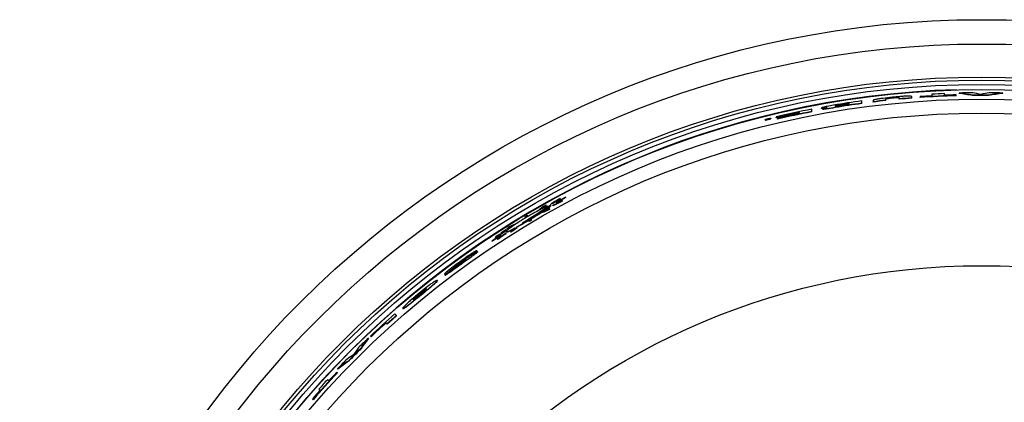
# Model space of a CAD drawing. Units: inches. Extents: x 2 to 154, y 1 to 99.
# Drawn here: x 118 to 127, y 59 to 63 of the extents above; entities that cross this region are included whole.
import ezdxf

# ---------------------------------------------------------------- set-up
doc = ezdxf.new("R2010")
doc.units = ezdxf.units.IN
doc.header["$MEASUREMENT"] = 0
doc.linetypes.add('SLD-Solid', pattern=[0])

msp = doc.modelspace()

# ---------------------------------------------------------------- linework, layer by layer
at = {"color": 7, "linetype": 'SLD-Solid', "lineweight": 30}
for p, q in [((125.9736, 61.9633), (125.9736, 61.9785)), ((126.0798, 62.0126), (126.0799, 62.0103)), ((126.1037, 61.9799), (126.1037, 61.9829)), ((126.4926, 61.9802), (126.4926, 61.9832)), ((125.1263, 61.8887), (125.1263, 61.8919)), ((125.2384, 61.8927), (125.2384, 61.9132)), ((125.2384, 61.8896), (125.2384, 61.8927)), ((125.3386, 61.9167), (125.3386, 61.9057)), ((125.3386, 61.9027), (125.3386, 61.9057)), ((125.4508, 61.9187), (125.4508, 61.9289)), ((125.4508, 61.9157), (125.4508, 61.9187)), ((125.5105, 61.9377), (125.5105, 61.9407)), ((125.5705, 61.941), (125.5705, 61.9308)), ((125.5705, 61.9278), (125.5705, 61.9308)), ((125.6827, 61.9405), (125.6827, 61.9514)), ((125.6827, 61.9375), (125.6827, 61.9405)), ((125.7567, 61.9513), (125.7567, 61.946)), ((125.7567, 61.943), (125.7567, 61.946)), ((125.8614, 61.973), (125.8614, 61.9578)), ((126.0783, 61.9618), (126.0783, 61.967)), ((126.0783, 61.9588), (126.0783, 61.9618)), ((126.2221, 61.9616), (126.2221, 61.9646)), ((126.3661, 61.9618), (126.3661, 61.9648)), ((124.682, 61.8118), (124.682, 61.8091)), ((124.682, 61.8041), (124.682, 61.8017)), ((124.7942, 61.8191), (124.7942, 61.8398)), ((124.7942, 61.816), (124.7942, 61.8191)), ((124.8795, 61.847), (124.8795, 61.85)), ((124.8907, 61.8394), (124.8907, 61.8424)), ((125.0021, 61.8537), (125.0021, 61.8568)), ((125.0457, 61.8762), (125.0457, 61.8793)), ((125.1263, 61.8818), (125.1263, 61.8842)), ((124.3782, 61.7462), (124.3782, 61.7431)), ((124.3968, 61.7518), (124.3935, 61.751)), ((124.3968, 61.7515), (124.3968, 61.7518)), ((124.4125, 61.7535), (124.4066, 61.7521)), ((124.4099, 61.754), (124.4077, 61.7535)), ((124.4077, 61.7523), (124.4077, 61.7535)), ((124.4099, 61.755), (124.4099, 61.754)), ((124.4125, 61.7535), (124.4125, 61.7557)), ((124.4307, 61.756), (124.4307, 61.7591)), ((124.4764, 61.7711), (124.4764, 61.7658)), ((124.4764, 61.7627), (124.4764, 61.7658)), ((124.4876, 61.7582), (124.4876, 61.7529)), ((124.4876, 61.7498), (124.4876, 61.7529)), ((124.525, 61.7745), (124.525, 61.7694)), ((124.525, 61.767), (124.525, 61.7694)), ((122.5224, 61.0117), (122.5238, 61.0103)), ((122.526, 61.0081), (122.5238, 61.0103)), ((122.5598, 61.0412), (122.5575, 61.0434)), ((122.5664, 61.0155), (122.5642, 61.0177)), ((122.5776, 61.0234), (122.5754, 61.0256)), ((122.6065, 61.0549), (122.6051, 61.0563)), ((122.6087, 61.0526), (122.6065, 61.0549)), ((122.3132, 60.8761), (122.394, 60.9262)), ((122.3754, 60.9449), (122.3732, 60.9471)), ((122.3971, 60.9562), (122.3949, 60.9584)), ((122.4706, 60.9778), (122.4041, 60.9354)), ((122.4399, 60.9542), (122.4057, 60.9329)), ((122.4135, 60.9389), (122.4638, 60.9717)), ((122.416, 60.9383), (122.4399, 60.9542)), ((122.4338, 60.9832), (122.4316, 60.9854)), ((122.4421, 60.952), (122.4399, 60.9542)), ((122.466, 60.9695), (122.441, 60.9531)), ((122.4454, 60.9385), (122.4432, 60.9407)), ((122.449, 60.9747), (122.4467, 60.9769)), ((122.4659, 60.9511), (122.4637, 60.9533)), ((122.4638, 60.9717), (122.4706, 60.9778)), ((122.466, 60.9695), (122.4638, 60.9717)), ((122.4728, 60.9756), (122.466, 60.9695)), ((122.4727, 60.9844), (122.4689, 60.9842)), ((122.4728, 60.9756), (122.4706, 60.9778)), ((122.4749, 60.9822), (122.4727, 60.9844)), ((122.4772, 60.9944), (122.475, 60.9967)), ((122.4907, 61), (122.4885, 61.0023)), ((122.4928, 60.9789), (122.4906, 60.9811)), ((122.241, 60.8795), (122.2456, 60.8749)), ((122.2477, 60.8727), (122.2456, 60.8749)), ((122.2695, 60.8891), (122.2649, 60.8937)), ((122.2717, 60.8869), (122.2695, 60.8891)), ((122.274, 60.8465), (122.2785, 60.8419)), ((122.2807, 60.8397), (122.2785, 60.8419)), ((122.3025, 60.8561), (122.2979, 60.8607)), ((122.3047, 60.8539), (122.3025, 60.8561)), ((122.4008, 60.9195), (122.3986, 60.9217)), ((122.0464, 60.7492), (122.0435, 60.7474)), ((122.0466, 60.749), (122.0464, 60.7492)), ((122.0616, 60.7564), (122.0565, 60.7531)), ((122.0574, 60.7538), (122.0566, 60.7546)), ((122.0578, 60.7565), (122.0585, 60.7558)), ((122.0606, 60.7467), (122.0584, 60.7489)), ((122.0616, 60.7564), (122.0601, 60.758)), ((122.0786, 60.765), (122.0764, 60.7672)), ((122.0859, 60.7761), (122.0838, 60.7783)), ((122.129, 60.7967), (122.1268, 60.7989)), ((122.1386, 60.7565), (122.1364, 60.7587)), ((122.1487, 60.81), (122.1466, 60.8122)), ((122.1739, 60.7848), (122.1718, 60.787)), ((121.9504, 60.6673), (121.9517, 60.6659)), ((121.9539, 60.6638), (121.9517, 60.6659)), ((121.9809, 60.6971), (121.9788, 60.6993)), ((121.9984, 60.6797), (121.9962, 60.6819)), ((122.0111, 60.686), (122.0089, 60.6882)), ((122.0287, 60.7162), (122.0274, 60.7176)), ((122.0309, 60.714), (122.0287, 60.7162)), ((122.0311, 60.7382), (122.0333, 60.736)), ((122.0501, 60.7381), (122.048, 60.7403)), ((122.0759, 60.7314), (122.0737, 60.7336)), ((122.0751, 60.7462), (122.0772, 60.7441)), ((122.1176, 60.7445), (122.1154, 60.7466)), ((121.8193, 60.5777), (121.8171, 60.5799)), ((121.7048, 60.4986), (121.7035, 60.4999)), ((121.8217, 60.5697), (121.8195, 60.5719)), ((121.5892, 60.4063), (121.5879, 60.4076)), ((121.6551, 60.4635), (121.6529, 60.4656)), ((121.6871, 60.4667), (121.6849, 60.4689)), ((121.4653, 60.3138), (121.4631, 60.3159)), ((121.3069, 60.1945), (121.3047, 60.1967)), ((121.3184, 60.183), (121.3163, 60.1852)), ((121.1598, 60.064), (121.1577, 60.0661)), ((121.1004, 60.0028), (121.086, 60.0173)), ((121.1025, 60.0007), (121.1004, 60.0028)), ((121.0058, 59.9388), (121.0165, 59.9281)), ((121.0187, 59.9259), (121.0165, 59.9281)), ((120.854, 59.8008), (120.8519, 59.8029)), ((120.8703, 59.8204), (120.874, 59.8167)), ((120.8761, 59.8146), (120.874, 59.8167)), ((120.7775, 59.6984), (120.7754, 59.7005)), ((120.5792, 59.5256), (120.5771, 59.5277)), ((120.6759, 59.5964), (120.6737, 59.5986)), ((120.574, 59.4949), (120.5703, 59.4985)), ((120.5761, 59.4927), (120.574, 59.4949)), ((120.4127, 59.3494), (120.4235, 59.3387)), ((120.4989, 59.4219), (120.4882, 59.4326)), ((120.3541, 59.26), (120.3578, 59.2563)), ((120.3599, 59.2542), (120.3578, 59.2563))]:
    msp.add_line(p, q, dxfattribs=at)
at = {"color": 7, "linetype": 'SLD-Solid', "lineweight": 30, "flags": 128}
for points in [[(124.4125, 61.7557), (124.4122, 61.7556), (124.4119, 61.7555), (124.4115, 61.7554), (124.4112, 61.7553), (124.4109, 61.7553), (124.4105, 61.7552), (124.4102, 61.7551), (124.4099, 61.755)], [(124.5249, 61.7741), (124.502, 61.7687), (124.4764, 61.7627)], [(122.0585, 60.7558), (122.0583, 60.7556), (122.058, 60.7555), (122.0578, 60.7553), (122.0576, 60.7552), (122.0573, 60.755), (122.0571, 60.7549), (122.0568, 60.7547), (122.0566, 60.7546)], [(122.0601, 60.758), (122.0598, 60.7578), (122.0595, 60.7576), (122.0592, 60.7574), (122.059, 60.7572), (122.0587, 60.757), (122.0584, 60.7569), (122.0581, 60.7567), (122.0578, 60.7565)]]:
    msp.add_lwpolyline(points, dxfattribs=at)
at = {"color": 7, "linetype": 'SLD-Solid', "lineweight": 30}
for radius in [8.552, 8.3353, 8.0414, 8.0139, 7.9758, 7.9294, 7.8446, 7.7202, 6.3624]:
    msp.add_circle((126.304, 54.0841), radius, dxfattribs=at)
for centre, radius, start, end in [((126.304, 54.0841), 7.9317, 91.62, 178.38), ((126.304, 54.0841), 7.9013, 92.39698, 93.21142), ((126.304, 54.0841), 7.9013, 90.56083, 91.45282), ((126.304, 54.0841), 7.9013, 88.63254, 89.51095), ((126.304, 54.0841), 7.9013, 97.75077, 99.59674), ((126.304, 54.0841), 7.881, 97.77092, 99.50891), ((126.304, 54.0841), 7.878, 97.7739, 99.51257), ((126.304, 54.0841), 7.8961, 98.57827, 99.16999), ((126.304, 54.0841), 7.8931, 98.58156, 99.17352), ((126.304, 54.0841), 7.893, 98.5817, 99.17366), ((126.304, 54.0841), 7.881, 96.21517, 97.03622), ((126.304, 54.0841), 7.878, 96.21755, 97.03892), ((126.304, 54.0841), 7.881, 94.52218, 95.34078), ((126.304, 54.0841), 7.878, 94.52391, 95.34283), ((126.304, 54.0841), 7.881, 91.6415, 93.98243), ((126.304, 54.0841), 7.878, 91.64213, 93.98395), ((126.304, 54.0841), 7.8862, 93.21759, 93.97979), ((126.304, 54.0841), 7.8862, 91.64041, 92.40158), ((126.304, 54.0841), 7.881, 89.54876, 90.59541), ((126.304, 54.0841), 7.878, 89.54859, 90.59564), ((126.304, 54.0841), 7.9013, 101.0162, 103.37438), ((126.304, 54.0841), 7.8961, 101.85408, 103.38339), ((126.304, 54.0841), 7.881, 101.04502, 103.32575), ((126.304, 54.0841), 7.878, 101.04929, 103.33093), ((126.304, 54.0841), 7.8862, 101.8692, 103.31677), ((126.304, 54.0841), 7.8935, 101.85805, 103.02546), ((126.304, 54.0841), 7.8885, 101.86562, 103.0338), ((126.304, 54.0841), 7.8885, 98.58656, 99.14835), ((126.304, 54.0841), 7.8862, 98.58914, 99.1511), ((126.304, 54.0841), 7.8926, 117.94722, 118.62938), ((126.304, 54.0841), 7.8907, 117.94302, 118.62536), ((126.304, 54.0841), 7.8877, 117.93632, 118.61894), ((126.304, 54.0841), 7.9174, 120.67438, 120.87595), ((126.304, 54.0841), 7.9111, 120.66276, 120.8645), ((126.304, 54.0841), 7.8722, 120.59028, 120.79308), ((126.304, 54.0841), 7.8659, 120.57852, 120.7815), ((126.304, 54.0841), 7.8629, 120.57289, 120.77595), ((126.304, 54.0841), 7.8926, 122.81023, 123.47782), ((126.304, 54.0841), 7.8907, 122.80727, 123.47503), ((126.304, 54.0841), 7.8877, 122.80255, 123.47058), ((126.3045, 54.0846), 7.8947, 124.63925, 125.64766), ((126.3045, 54.0846), 7.8917, 124.63526, 124.988), ((126.304, 54.0841), 7.8867, 126.38327, 127.23881), ((126.304, 54.0841), 7.9013, 131.33078, 133.44809), ((126.304, 54.0841), 7.881, 131.32129, 132.13819), ((126.304, 54.0841), 7.878, 131.31988, 132.13709), ((126.304, 54.0841), 7.8961, 132.14368, 133.44707), ((126.304, 54.0841), 7.8931, 132.14259, 133.44648), ((126.304, 54.0841), 7.9013, 133.63254, 134.51095), ((126.304, 54.0841), 7.881, 134.54876, 135.59541), ((126.304, 54.0841), 7.878, 134.54859, 135.59564), ((126.304, 54.0841), 7.9013, 135.56083, 136.45282), ((126.304, 54.0841), 7.881, 136.6415, 138.98243), ((126.304, 54.0841), 7.878, 136.64213, 138.98395), ((126.304, 54.0841), 7.8862, 136.64041, 137.40158), ((126.304, 54.0841), 7.9013, 137.39698, 138.21142), ((126.304, 54.0841), 7.8862, 138.21759, 138.97979)]:
    msp.add_arc(centre, radius, start, end, dxfattribs=at)
for centre, major_axis, ratio, start_param, end_param in [((124.9103, 54.0841), (8.1065, 0), 0.98511, 1.408261, 1.423048), ((124.9109, 54.0841), (8.1034, 0), 0.98511, 1.408265, 1.423057), ((124.6243, 54.0841), (8.2284, 0), 0.978943, 1.366114, 1.374808), ((127.8737, 54.0841), (8.1893, 0), 0.981458, 1.755281, 1.764565), ((127.6047, 54.0841), (8.0803, 0), 0.98696, 1.708864, 1.724687), ((127.6042, 54.0841), (8.0772, 0), 0.98696, 1.708855, 1.724684), ((125.6205, 54.0841), (7.7937, 0), 0.996147, 1.727475, 1.728894), ((125.6205, 54.0841), (7.794, 0), 0.996147, 1.727037, 1.728456), ((126.5271, 54.3072), (5.5346, 5.5346), 0.999187, 1.319948, 1.330215), ((126.527, 54.3071), (5.533, 5.533), 0.999187, 1.318084, 1.328358), ((126.0766, 53.8566), (5.6441, 5.6441), 0.999187, 1.24165, 1.251951), ((126.527, 54.307), (5.5309, 5.5309), 0.999187, 1.317968, 1.328247), ((126.0766, 53.8567), (5.642, 5.642), 0.999187, 1.241537, 1.251842), ((126.0765, 53.8565), (5.6456, 5.6456), 0.999187, 1.239944, 1.250248), ((125.5944, 53.3745), (5.8688, 5.8688), 0.992663, 1.165124, 1.166893), ((126.9639, 54.7439), (5.4573, 5.4573), 0.992663, 1.396462, 1.398238), ((126.9636, 54.7437), (5.4551, 5.4551), 0.992663, 1.396344, 1.398121), ((126.9685, 54.7486), (5.4956, 5.4956), 0.992663, 1.41856, 1.424416), ((126.0759, 53.8559), (5.6608, 5.6608), 0.999187, 1.263784, 1.266847), ((126.076, 53.856), (5.6587, 5.6587), 0.999187, 1.263681, 1.266745), ((126.9682, 54.7483), (5.4929, 5.4929), 0.992663, 1.415379, 1.421239), ((126.9679, 54.748), (5.4907, 5.4907), 0.992663, 1.415269, 1.421132), ((125.5991, 53.3791), (5.8305, 5.8305), 0.992663, 1.183356, 1.189244), ((126.5264, 54.3065), (5.5179, 5.5179), 0.999187, 1.340376, 1.343452), ((125.5993, 53.3794), (5.8283, 5.8283), 0.992663, 1.183253, 1.189143), ((126.0757, 53.8557), (5.6659, 5.6659), 0.999187, 1.258137, 1.261202), ((125.5987, 53.3788), (5.8332, 5.8332), 0.992663, 1.180422, 1.186313), ((126.5262, 54.3063), (5.5127, 5.5127), 0.999187, 1.334185, 1.337269), ((126.5261, 54.3062), (5.5106, 5.5106), 0.999187, 1.334076, 1.337161), ((125.5955, 53.3756), (5.8598, 5.8598), 0.992663, 1.174881, 1.176646), ((125.5958, 53.3758), (5.8576, 5.8576), 0.992663, 1.174775, 1.176541), ((126.965, 54.745), (5.4663, 5.4663), 0.992663, 1.407183, 1.408953), ((126.0765, 53.8565), (5.6456, 5.6456), 0.999187, 1.313402, 1.323484), ((125.8005, 53.5805), (5.742, 5.742), 0.996147, 1.267902, 1.269323), ((125.8004, 53.5805), (5.7422, 5.7422), 0.996147, 1.26748, 1.268901), ((126.9717, 54.7518), (5.5222, 5.5222), 0.992663, 1.472505, 1.474242), ((125.5991, 53.3791), (5.8305, 5.8305), 0.992663, 1.225447, 1.231241), ((126.5279, 54.308), (5.5549, 5.5549), 0.999187, 1.384364, 1.387392), ((125.5993, 53.3794), (5.8283, 5.8283), 0.992663, 1.225361, 1.231157), ((125.5987, 53.3788), (5.8332, 5.8332), 0.992663, 1.22254, 1.228337), ((126.9685, 54.7486), (5.4956, 5.4956), 0.992663, 1.460613, 1.466437), ((126.0774, 53.8574), (5.6238, 5.6238), 0.999187, 1.304462, 1.307508), ((126.0775, 53.8575), (5.6217, 5.6217), 0.999187, 1.304374, 1.307422), ((126.5277, 54.3078), (5.5497, 5.5497), 0.999187, 1.378314, 1.381348), ((126.5276, 54.3077), (5.5476, 5.5476), 0.999187, 1.378223, 1.381259), ((126.9682, 54.7483), (5.4929, 5.4929), 0.992663, 1.45747, 1.463299), ((126.9679, 54.748), (5.4907, 5.4907), 0.992663, 1.457378, 1.463208), ((126.0772, 53.8572), (5.6289, 5.6289), 0.999187, 1.298809, 1.301857), ((126.0766, 53.8566), (5.6441, 5.6441), 0.999187, 1.31509, 1.32517), ((126.9728, 54.7529), (5.5312, 5.5312), 0.992663, 1.482871, 1.484604), ((126.0766, 53.8567), (5.642, 5.642), 0.999187, 1.315007, 1.325091), ((126.5271, 54.3072), (5.5346, 5.5346), 0.999187, 1.393339, 1.403447), ((125.6034, 53.3834), (5.7949, 5.7949), 0.992663, 1.244917, 1.246656), ((125.6036, 53.3837), (5.7927, 5.7927), 0.992663, 1.244839, 1.246578), ((126.527, 54.3071), (5.533, 5.533), 0.999187, 1.391525, 1.401639), ((126.527, 54.307), (5.5309, 5.5309), 0.999187, 1.391439, 1.401557), ((126.9715, 54.7515), (5.52, 5.52), 0.992663, 1.472419, 1.474157), ((125.6023, 53.3823), (5.8039, 5.8039), 0.992663, 1.235204, 1.236946), ((126.2626, 54.0426), (5.5882, 5.5882), 0.999972, 1.396292, 1.408643), ((126.253, 54.033), (5.5859, 5.5859), 0.999958, 1.403156, 1.417174), ((127.2237, 55.0038), (5.7137, 5.7137), 0.98696, 1.708864, 1.724687), ((127.2234, 55.0034), (5.7115, 5.7115), 0.98696, 1.708855, 1.724684), ((127.414, 55.194), (5.7907, 5.7907), 0.981458, 1.755281, 1.764565), ((125.1163, 52.8964), (5.8184, 5.8184), 0.978943, 1.366114, 1.374808), ((125.3185, 53.0986), (5.7322, 5.7322), 0.98511, 1.408261, 1.423048), ((125.3189, 53.099), (5.73, 5.73), 0.98511, 1.408265, 1.423057)]:
    msp.add_ellipse(centre, major_axis=major_axis, ratio=ratio, start_param=start_param, end_param=end_param, dxfattribs=at)
for points, knots in [([(125.5105, 61.946), (125.4815, 61.9429), (125.439, 61.9383), (125.3873, 61.9308), (125.3597, 61.9256), (125.3414, 61.9205), (125.3397, 61.9181), (125.3386, 61.9167)], [0, 0, 0, 0, 0.335672, 0.490922, 0.647855, 0.780743, 1, 1, 1, 1]), ([(125.4508, 61.9289), (125.4513, 61.9301), (125.4518, 61.9317), (125.4625, 61.9345), (125.4741, 61.9365), (125.4908, 61.9387), (125.5034, 61.94), (125.5105, 61.9407)], [0, 0, 0, 0, 0.418131, 0.544942, 0.673411, 0.81729, 1, 1, 1, 1]), ([(125.5105, 61.9377), (125.5019, 61.9368), (125.4885, 61.9354), (125.4718, 61.9331), (125.4608, 61.9311), (125.4519, 61.9285), (125.4513, 61.927), (125.4508, 61.9259)], [0, 0, 0, 0, 0.221915, 0.345146, 0.469463, 0.622362, 1, 1, 1, 1]), ([(125.6827, 61.9514), (125.6811, 61.9529), (125.6786, 61.9552), (125.6538, 61.9561), (125.6215, 61.9551), (125.5723, 61.9519), (125.5332, 61.9482), (125.5105, 61.946)], [0, 0, 0, 0, 0.2659969, 0.4047569, 0.5441235, 0.7349273, 1, 1, 1, 1]), ([(125.5105, 61.9407), (125.5187, 61.9415), (125.5318, 61.9428), (125.5484, 61.9439), (125.5595, 61.9442), (125.5695, 61.9435), (125.5701, 61.942), (125.5705, 61.941)], [0, 0, 0, 0, 0.213465, 0.336945, 0.461513, 0.60454, 1, 1, 1, 1]), ([(125.5705, 61.938), (125.5702, 61.9387), (125.5697, 61.9399), (125.5643, 61.941), (125.5556, 61.9412), (125.5432, 61.9406), (125.5275, 61.9394), (125.516, 61.9383), (125.5105, 61.9377)], [0, 0, 0, 0, 0.2747902, 0.4682312, 0.5843494, 0.7011175, 0.8561527, 1, 1, 1, 1]), ([(124.9868, 61.8748), (124.9681, 61.8716), (124.941, 61.8668), (124.9085, 61.86), (124.8909, 61.8555), (124.8809, 61.8521), (124.88, 61.8507), (124.8795, 61.85)], [0, 0, 0, 0, 0.358776, 0.522224, 0.687211, 0.832091, 1, 1, 1, 1]), ([(124.8795, 61.85), (124.8804, 61.8494), (124.882, 61.8483), (124.8959, 61.8493), (124.9117, 61.8513), (124.9237, 61.8531), (124.9292, 61.8539)], [0, 0, 0, 0, 0.364906, 0.58847, 0.812441, 1, 1, 1, 1]), ([(124.9012, 61.847), (124.897, 61.8465), (124.888, 61.8456), (124.8807, 61.8456), (124.8799, 61.8465), (124.8795, 61.847)], [0, 0, 0, 0, 0.296502, 0.635401, 1, 1, 1, 1]), ([(124.8907, 61.8424), (124.8914, 61.8418), (124.8926, 61.8408), (124.9046, 61.8416), (124.9213, 61.8437), (124.9545, 61.8488), (124.9829, 61.8535), (125.0021, 61.8568)], [0, 0, 0, 0, 0.208031, 0.323701, 0.439467, 0.620287, 1, 1, 1, 1]), ([(124.9292, 61.8539), (124.9214, 61.8521), (124.9073, 61.849), (124.8946, 61.8452), (124.891, 61.8433), (124.8907, 61.8426), (124.8907, 61.8424)], [0, 0, 0, 0, 0.354173, 0.633737, 0.913026, 1, 1, 1, 1]), ([(125.0021, 61.8537), (124.9875, 61.8513), (124.9615, 61.8469), (124.9297, 61.8419), (124.909, 61.839), (124.8969, 61.838), (124.8913, 61.8382), (124.8909, 61.839), (124.8907, 61.8394)], [0, 0, 0, 0, 0.289869, 0.513597, 0.634767, 0.756647, 0.896069, 1, 1, 1, 1]), ([(125.0457, 61.8793), (125.0408, 61.8785), (125.0309, 61.8769), (125.0186, 61.8748), (125.0096, 61.8731), (125.0044, 61.872), (125.001, 61.8711), (124.9993, 61.8705), (124.9992, 61.8702), (124.9991, 61.8701)], [0, 0, 0, 0, 0.2514, 0.50305, 0.628185, 0.721858, 0.815859, 0.90592, 1, 1, 1, 1]), ([(124.9991, 61.8701), (124.9993, 61.8699), (124.9995, 61.8696), (125.0025, 61.8697), (125.0065, 61.8701), (125.0161, 61.8714), (125.0296, 61.8735), (125.0409, 61.8753), (125.0457, 61.8761)], [0, 0, 0, 0, 0.141097, 0.231832, 0.322416, 0.418532, 0.757442, 1, 1, 1, 1]), ([(125.0498, 61.8723), (125.0458, 61.8716), (125.0376, 61.8703), (125.0272, 61.8685), (125.0194, 61.8671), (125.0148, 61.8662), (125.012, 61.8655), (125.0106, 61.865), (125.0104, 61.8648), (125.0103, 61.8646)], [0, 0, 0, 0, 0.251735, 0.50369, 0.647934, 0.744697, 0.825972, 0.907246, 1, 1, 1, 1]), ([(125.0103, 61.8646), (125.0105, 61.8645), (125.0107, 61.8643), (125.013, 61.8644), (125.0163, 61.8647), (125.0257, 61.866), (125.0372, 61.8679), (125.0469, 61.8694), (125.0498, 61.8699)], [0, 0, 0, 0, 0.13347, 0.215649, 0.298507, 0.398391, 0.819491, 1, 1, 1, 1]), ([(124.386, 61.7494), (124.3841, 61.7488), (124.3803, 61.7475), (124.3779, 61.7463), (124.3783, 61.7457), (124.3816, 61.746), (124.3873, 61.7469), (124.3949, 61.7485), (124.4036, 61.7505), (124.4125, 61.7529), (124.4207, 61.7552), (124.427, 61.7572), (124.4305, 61.7587), (124.431, 61.7594), (124.4285, 61.7594), (124.4235, 61.7587), (124.4164, 61.7574), (124.408, 61.7555), (124.3991, 61.7532), (124.3914, 61.7511), (124.3875, 61.7499), (124.386, 61.7494)], [0, 0, 0, 0, 0.053909, 0.107865, 0.160527, 0.211945, 0.263146, 0.315176, 0.368741, 0.423912, 0.480074, 0.53615, 0.591043, 0.64426, 0.696059, 0.74727, 0.798953, 0.851934, 0.906557, 0.962493, 1, 1, 1, 1]), ([(124.3785, 61.7431), (124.3785, 61.743), (124.3784, 61.7426), (124.3814, 61.7429), (124.3869, 61.7438), (124.3944, 61.7453), (124.403, 61.7473), (124.412, 61.7496), (124.4203, 61.7519), (124.4266, 61.754), (124.4303, 61.7554), (124.4303, 61.7558), (124.4304, 61.756)], [0, 0, 0, 0, 0.063504, 0.166446, 0.268783, 0.372715, 0.479649, 0.589826, 0.702098, 0.814325, 0.924332, 1, 1, 1, 1]), ([(124.4044, 61.7527), (124.4028, 61.7523), (124.4002, 61.7516), (124.397, 61.7507), (124.3951, 61.7501), (124.394, 61.7497), (124.3939, 61.7495), (124.3939, 61.7495)], [0, 0, 0, 0, 0.3279278, 0.5082924, 0.6900109, 0.8504822, 1, 1, 1, 1]), ([(124.3939, 61.7495), (124.3939, 61.7494), (124.3941, 61.7493), (124.3955, 61.7495), (124.3974, 61.7499), (124.399, 61.7502), (124.3999, 61.7504)], [0, 0, 0, 0, 0.258978, 0.52084, 0.744751, 1, 1, 1, 1]), ([(124.3999, 61.7504), (124.401, 61.7507), (124.4027, 61.7511), (124.4049, 61.7516), (124.406, 61.7519), (124.4066, 61.7521)], [0, 0, 0, 0, 0.49714, 0.748526, 1, 1, 1, 1]), ([(122.4467, 60.9769), (122.4414, 60.9747), (122.4237, 60.9673), (122.3809, 60.9466), (122.3166, 60.9123), (122.2461, 60.8713), (122.179, 60.8291), (122.124, 60.7915), (122.0872, 60.7632), (122.0714, 60.7472), (122.0768, 60.7444), (122.104, 60.7559), (122.1323, 60.7701), (122.1532, 60.7818), (122.1549, 60.7828)], [0, 0, 0, 0, 0.041507, 0.136704, 0.234655, 0.334653, 0.434064, 0.530793, 0.624364, 0.715736, 0.806468, 0.898044, 0.991545, 1, 1, 1, 1]), ([(122.4421, 60.952), (122.4333, 60.946), (122.411, 60.931), (122.3609, 60.8995), (122.2958, 60.8602), (122.2272, 60.8197), (122.1874, 60.7975), (122.1679, 60.7865)], [0, 0, 0, 0, 0.135915, 0.345069, 0.56164, 0.784848, 1, 1, 1, 1]), ([(122.1706, 60.7916), (122.1828, 60.7983), (122.2145, 60.8159), (122.2758, 60.8518), (122.3431, 60.8921), (122.3801, 60.9154), (122.3974, 60.9263)], [0, 0, 0, 0, 0.177981, 0.461214, 0.747796, 1, 1, 1, 1]), ([(122.4689, 60.9842), (122.4415, 60.9658), (122.3866, 60.9288), (122.2933, 60.8702), (122.2373, 60.8352), (122.2231, 60.8264)], [0, 0, 0, 0, 0.427609, 0.854789, 1, 1, 1, 1]), ([(122.2231, 60.8264), (122.2627, 60.8518), (122.322, 60.8898), (122.3839, 60.9312), (122.4218, 60.9576), (122.4387, 60.9707), (122.4467, 60.9769)], [0, 0, 0, 0, 0.404731, 0.605047, 0.811445, 1, 1, 1, 1]), ([(122.2666, 60.85), (122.3051, 60.874), (122.3544, 60.9047), (122.3881, 60.9273), (122.3955, 60.9322)], [0, 0, 0, 0, 0.780163, 1, 1, 1, 1]), ([(122.3962, 60.9303), (122.3901, 60.9264), (122.3539, 60.9032), (122.3062, 60.8742), (122.2666, 60.85)], [0, 0, 0, 0, 0.1677, 1, 1, 1, 1]), ([(122.397, 60.9275), (122.3858, 60.9204), (122.3602, 60.9044), (122.3301, 60.8863), (122.3132, 60.8761)], [0, 0, 0, 0, 0.439513, 1, 1, 1, 1]), ([(122.4029, 60.9371), (122.4216, 60.9493), (122.4495, 60.9675), (122.4669, 60.9802), (122.4727, 60.9844)], [0, 0, 0, 0, 0.670848, 1, 1, 1, 1]), ([(122.034, 60.7413), (122.033, 60.7405), (122.0309, 60.7387), (122.0309, 60.738), (122.0332, 60.7387), (122.0377, 60.741), (122.0441, 60.7446), (122.0517, 60.7492), (122.0596, 60.7543), (122.0668, 60.7592), (122.0725, 60.7633), (122.0759, 60.7661), (122.0769, 60.7674), (122.0753, 60.7671), (122.0714, 60.7653), (122.0656, 60.7621), (122.0583, 60.7578), (122.0503, 60.7528), (122.0428, 60.7478), (122.0372, 60.7438), (122.0349, 60.742), (122.034, 60.7413)], [0, 0, 0, 0, 0.051728, 0.103454, 0.155312, 0.208096, 0.262176, 0.317434, 0.373225, 0.428623, 0.482835, 0.535625, 0.587426, 0.63908, 0.691454, 0.745141, 0.800155, 0.855939, 0.911553, 0.966114, 1, 1, 1, 1]), ([(122.0335, 60.7362), (122.0335, 60.7362), (122.0333, 60.7358), (122.0356, 60.7366), (122.04, 60.7389), (122.0464, 60.7426), (122.054, 60.7472), (122.062, 60.7523), (122.0692, 60.7571), (122.0748, 60.7612), (122.078, 60.7638), (122.0791, 60.7651), (122.0786, 60.765), (122.0786, 60.765)], [0, 0, 0, 0, 0.0289863, 0.1327795, 0.238434, 0.3466988, 0.457292, 0.5689052, 0.6796841, 0.7880788, 0.8936285, 0.9972157, 1, 1, 1, 1]), ([(122.0537, 60.7528), (122.0523, 60.7518), (122.0501, 60.7504), (122.0474, 60.7486), (122.0459, 60.7475), (122.045, 60.7467), (122.045, 60.7466), (122.045, 60.7465)], [0, 0, 0, 0, 0.327857, 0.501833, 0.677007, 0.832262, 1, 1, 1, 1]), ([(122.045, 60.7465), (122.0451, 60.7465), (122.0453, 60.7465), (122.0467, 60.7471), (122.0485, 60.7482), (122.0499, 60.749), (122.0506, 60.7494)], [0, 0, 0, 0, 0.263771, 0.530546, 0.763387, 1, 1, 1, 1]), ([(122.0506, 60.7494), (122.0515, 60.75), (122.053, 60.751), (122.055, 60.7522), (122.056, 60.7528), (122.0565, 60.7531)], [0, 0, 0, 0, 0.497137, 0.74849, 1, 1, 1, 1]), ([(122.1324, 60.7676), (122.1264, 60.7644), (122.1037, 60.7523), (122.0831, 60.7434), (122.0803, 60.7453), (122.0791, 60.746)], [0, 0, 0, 0, 0.174027, 0.666056, 1, 1, 1, 1]), ([(121.8171, 60.5799), (121.8158, 60.5799), (121.8131, 60.5798), (121.7964, 60.5706), (121.7677, 60.5526), (121.7243, 60.5234), (121.6902, 60.499), (121.6712, 60.4854)], [0, 0, 0, 0, 0.1394879, 0.280587, 0.4374003, 0.6867617, 1, 1, 1, 1]), ([(121.6712, 60.4854), (121.6541, 60.4729), (121.6184, 60.4468), (121.5744, 60.4133), (121.5426, 60.388), (121.532, 60.3786), (121.5277, 60.3749)], [0, 0, 0, 0, 0.331113, 0.690084, 0.87362, 1, 1, 1, 1]), ([(121.6529, 60.4656), (121.659, 60.47), (121.6712, 60.4789), (121.6862, 60.4893), (121.696, 60.4958), (121.7013, 60.499), (121.7028, 60.4996), (121.7035, 60.4999)], [0, 0, 0, 0, 0.3156136, 0.6333115, 0.7683726, 0.8827974, 1, 1, 1, 1]), ([(121.6949, 60.4914), (121.6933, 60.4904), (121.6859, 60.4855), (121.6719, 60.4756), (121.6602, 60.4672), (121.6551, 60.4635)], [0, 0, 0, 0, 0.1374953, 0.617958, 1, 1, 1, 1]), ([(121.6777, 60.4724), (121.6818, 60.4753), (121.6899, 60.4811), (121.7021, 60.4896), (121.7116, 60.4962), (121.7172, 60.4998), (121.7195, 60.5012), (121.7203, 60.5016), (121.7206, 60.5016), (121.7206, 60.5016)], [0, 0, 0, 0, 0.25451, 0.509084, 0.765024, 0.846689, 0.908378, 0.970437, 1, 1, 1, 1]), ([(121.7206, 60.5016), (121.7206, 60.5014), (121.7204, 60.501), (121.7179, 60.4989), (121.7116, 60.4939), (121.6991, 60.4847), (121.6882, 60.4767), (121.6821, 60.4723)], [0, 0, 0, 0, 0.0785697, 0.1586984, 0.2748371, 0.5908736, 1, 1, 1, 1]), ([(121.6849, 60.4689), (121.6996, 60.4794), (121.7302, 60.5016), (121.7686, 60.5294), (121.796, 60.5499), (121.8111, 60.5619), (121.8194, 60.5696), (121.8195, 60.5711), (121.8195, 60.5719)], [0, 0, 0, 0, 0.249728, 0.523195, 0.656282, 0.767174, 0.878495, 1, 1, 1, 1]), ([(121.8217, 60.5697), (121.8214, 60.5686), (121.821, 60.5666), (121.8097, 60.5568), (121.7917, 60.5428), (121.7506, 60.5125), (121.7134, 60.4856), (121.6871, 60.4667)], [0, 0, 0, 0, 0.158305, 0.263644, 0.368728, 0.554379, 1, 1, 1, 1]), ([(121.8195, 60.5719), (121.8185, 60.5719), (121.8164, 60.572), (121.8047, 60.5657), (121.7856, 60.554), (121.7597, 60.5369), (121.7393, 60.5228), (121.7296, 60.5161)], [0, 0, 0, 0, 0.184639, 0.340972, 0.49698, 0.761611, 1, 1, 1, 1]), ([(121.5289, 60.3664), (121.5298, 60.3669), (121.5342, 60.3695), (121.5506, 60.3808), (121.5702, 60.3948), (121.5842, 60.405), (121.5879, 60.4076)], [0, 0, 0, 0, 0.070255, 0.3612, 0.83428, 1, 1, 1, 1]), ([(121.5315, 60.3629), (121.5332, 60.3633), (121.5368, 60.3643), (121.5532, 60.3746), (121.5825, 60.3948), (121.6278, 60.4275), (121.6645, 60.454), (121.6849, 60.4689)], [0, 0, 0, 0, 0.127796, 0.256934, 0.402887, 0.667187, 1, 1, 1, 1]), ([(121.6871, 60.4667), (121.6718, 60.4556), (121.6392, 60.432), (121.5975, 60.4018), (121.5657, 60.3795), (121.5469, 60.367), (121.5368, 60.3613), (121.5345, 60.3609), (121.5336, 60.3607)], [0, 0, 0, 0, 0.248974, 0.530387, 0.68073, 0.801112, 0.922018, 1, 1, 1, 1]), ([(121.6101, 60.4323), (121.6101, 60.4325), (121.6102, 60.4329), (121.6128, 60.4352), (121.618, 60.4395), (121.6272, 60.4466), (121.6393, 60.4557), (121.6484, 60.4623), (121.6529, 60.4656)], [0, 0, 0, 0, 0.08648, 0.174189, 0.281377, 0.473891, 0.734957, 1, 1, 1, 1]), ([(121.65, 60.4596), (121.6461, 60.4567), (121.6381, 60.451), (121.6264, 60.4427), (121.6172, 60.4363), (121.6123, 60.4332), (121.6105, 60.4323), (121.6102, 60.4323), (121.6101, 60.4323)], [0, 0, 0, 0, 0.254173, 0.508654, 0.765533, 0.863845, 0.937864, 1, 1, 1, 1]), ([(121.6821, 60.4723), (121.6744, 60.4667), (121.659, 60.4556), (121.6407, 60.4427), (121.6306, 60.436), (121.6271, 60.434), (121.6261, 60.4336), (121.6258, 60.4334)], [0, 0, 0, 0, 0.3652912, 0.734832, 0.8489689, 0.9425052, 1, 1, 1, 1]), ([(121.4631, 60.3159), (121.461, 60.3161), (121.4574, 60.3163), (121.4364, 60.3036), (121.4055, 60.2822), (121.3587, 60.247), (121.3221, 60.2174), (121.301, 60.2004)], [0, 0, 0, 0, 0.207379, 0.356412, 0.505523, 0.716352, 1, 1, 1, 1]), ([(121.3163, 60.1852), (121.3429, 60.207), (121.3816, 60.2386), (121.427, 60.277), (121.4508, 60.2985), (121.4633, 60.312), (121.4632, 60.3146), (121.4631, 60.3159)], [0, 0, 0, 0, 0.3595214, 0.5220031, 0.6858671, 0.8302228, 1, 1, 1, 1]), ([(121.4653, 60.3138), (121.4651, 60.3119), (121.4648, 60.3086), (121.4477, 60.2915), (121.4208, 60.2677), (121.3765, 60.2305), (121.3399, 60.2007), (121.3184, 60.183)], [0, 0, 0, 0, 0.2150926, 0.3590705, 0.5030892, 0.7068761, 1, 1, 1, 1]), ([(121.3685, 60.2413), (121.3674, 60.2414), (121.3656, 60.2416), (121.355, 60.2352), (121.342, 60.226), (121.3247, 60.2129), (121.3121, 60.2027), (121.3047, 60.1967)], [0, 0, 0, 0, 0.274842, 0.444213, 0.614425, 0.774277, 1, 1, 1, 1]), ([(121.3069, 60.1945), (121.3163, 60.2021), (121.3312, 60.2141), (121.3497, 60.2279), (121.3606, 60.2352), (121.3664, 60.2386), (121.3674, 60.2387), (121.3676, 60.2387)], [0, 0, 0, 0, 0.35032, 0.553222, 0.756638, 0.955194, 1, 1, 1, 1]), ([(121.3125, 60.1889), (121.3213, 60.1961), (121.3355, 60.2078), (121.3526, 60.2227), (121.3625, 60.2321), (121.3688, 60.2391), (121.3686, 60.2405), (121.3685, 60.2413)], [0, 0, 0, 0, 0.268988, 0.43516, 0.602154, 0.760039, 1, 1, 1, 1]), ([(121.301, 60.2004), (121.2748, 60.1786), (121.2365, 60.1468), (121.1922, 60.1068), (121.1691, 60.0841), (121.1574, 60.0701), (121.1576, 60.0675), (121.1577, 60.0661)], [0, 0, 0, 0, 0.35665, 0.521211, 0.687329, 0.834451, 1, 1, 1, 1]), ([(121.1577, 60.0661), (121.1598, 60.0661), (121.1634, 60.066), (121.1842, 60.0799), (121.2136, 60.1021), (121.2589, 60.1383), (121.2951, 60.1679), (121.3163, 60.1852)], [0, 0, 0, 0, 0.214895, 0.361209, 0.507537, 0.713581, 1, 1, 1, 1]), ([(121.3184, 60.183), (121.2934, 60.1626), (121.2557, 60.1318), (121.2085, 60.0943), (121.1806, 60.0737), (121.1641, 60.0635), (121.1613, 60.0638), (121.1598, 60.064)], [0, 0, 0, 0, 0.3373175, 0.509385, 0.6831768, 0.8324736, 1, 1, 1, 1]), ([(121.3047, 60.1967), (121.2964, 60.1898), (121.2825, 60.1783), (121.2656, 60.1633), (121.2554, 60.1534), (121.2491, 60.1461), (121.2492, 60.1446), (121.2493, 60.1438)], [0, 0, 0, 0, 0.2589003, 0.4279709, 0.5979723, 0.7571392, 1, 1, 1, 1]), ([(121.2493, 60.1438), (121.2503, 60.1436), (121.2521, 60.1434), (121.2623, 60.1498), (121.275, 60.159), (121.2924, 60.1725), (121.3051, 60.1829), (121.3125, 60.1889)], [0, 0, 0, 0, 0.268301, 0.439147, 0.610432, 0.772894, 1, 1, 1, 1]), ([(121.2531, 60.1448), (121.2532, 60.1455), (121.2535, 60.147), (121.2616, 60.1553), (121.2735, 60.1663), (121.2892, 60.1799), (121.3006, 60.1894), (121.3069, 60.1945)], [0, 0, 0, 0, 0.18432, 0.380226, 0.576786, 0.769471, 1, 1, 1, 1])]:
    msp.add_open_spline(points, degree=3, knots=knots, dxfattribs=at)

doc.saveas('drawing.dxf')
